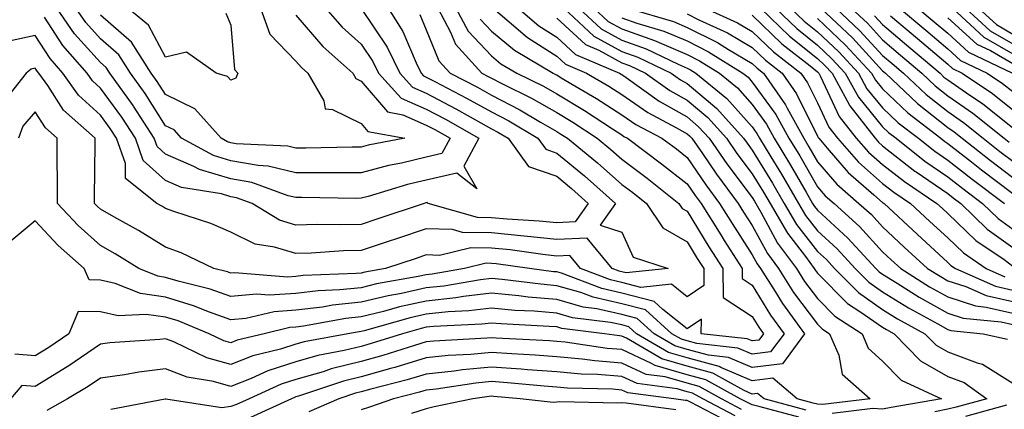
# Model space of a CAD drawing. Units: inches. Extents: x 984323 to 986963, y 7253018 to 7255658.
# Drawn here: x 986506 to 986657, y 7254190 to 7254250 of the extents above; entities that cross this region are included whole.
import ezdxf

# ---------------------------------------------------------------- set-up
doc = ezdxf.new("R2010")
doc.units = ezdxf.units.IN
doc.header["$MEASUREMENT"] = 0
doc.layers.add('Contour_98437253', color=7, linetype='Continuous', true_color=0x2d5553)

msp = doc.modelspace()

# ---------------------------------------------------------------- linework, layer by layer
at = {"layer": 'Contour_98437253'}
for points in [[(986567.06, 7254250.93, 3058), (986568.05, 7254248.57, 3058), (986569.95, 7254243.82, 3058), (986571.71, 7254241.92, 3058), (986575.89, 7254239.76, 3058), (986578.05, 7254238.55, 3058), (986582.42, 7254236.3, 3058), (986585.56, 7254234.41, 3058), (986588.05, 7254232.97, 3058), (986588.7, 7254232.57, 3058), (986589.7, 7254231.92, 3058), (986594.3, 7254228.17, 3058), (986598.05, 7254224.85, 3058), (986599.72, 7254223.59, 3058), (986601.83, 7254221.92, 3058), (986604.31, 7254218.18, 3058), (986608.05, 7254216.03, 3058), (986609.62, 7254213.49, 3058), (986610.63, 7254211.92, 3058), (986610.65, 7254209.32, 3058), (986608.05, 7254207.59, 3058), (986605.65, 7254209.52, 3058), (986600.95, 7254209.02, 3058), (986598.05, 7254209.79, 3058), (986596.31, 7254210.18, 3058), (986591.71, 7254211.92, 3058), (986590.06, 7254213.93, 3058), (986588.05, 7254213.84, 3058), (986585.9, 7254214.07, 3058), (986580.91, 7254214.78, 3058), (986578.05, 7254215.05, 3058), (986574.87, 7254215.1, 3058), (986570.08, 7254213.95, 3058), (986568.05, 7254214.02, 3058), (986566.48, 7254213.49, 3058), (986561.78, 7254211.92, 3058), (986558.61, 7254211.36, 3058), (986558.05, 7254211.23, 3058), (986557.27, 7254211.14, 3058), (986549.14, 7254210.83, 3058), (986548.05, 7254210.69, 3058), (986546.73, 7254210.6, 3058), (986538.69, 7254211.28, 3058), (986538.05, 7254211.22, 3058), (986537.53, 7254211.4, 3058), (986535.43, 7254211.92, 3058), (986530.45, 7254214.32, 3058), (986528.05, 7254215.21, 3058), (986523.88, 7254217.75, 3058), (986520.1, 7254219.87, 3058), (986518.05, 7254221.04, 3058), (986517.59, 7254221.46, 3058), (986517.15, 7254221.92, 3058), (986517.15, 7254222.82, 3058), (986517.24, 7254231.11, 3058), (986517.23, 7254231.92, 3058), (986512.39, 7254236.26, 3058), (986509.96, 7254240.01, 3058), (986508.61, 7254241.92, 3058), (986508.34, 7254242.21, 3058), (986508.05, 7254242.67, 3058), (986507.43, 7254242.54, 3058), (986506.67, 7254241.92, 3058), (986502.88, 7254237.09, 3058)], [(986562.22, 7254251.92, 3057), (986564.47, 7254248.34, 3057), (986566.48, 7254243.49, 3057), (986567.24, 7254241.92, 3057), (986567.63, 7254241.5, 3057), (986568.05, 7254241.31, 3057), (986569.35, 7254240.62, 3057), (986574.23, 7254238.1, 3057), (986578.05, 7254235.96, 3057), (986580.72, 7254234.59, 3057), (986585.16, 7254231.92, 3057), (986586.37, 7254230.24, 3057), (986588.05, 7254229.65, 3057), (986592.3, 7254226.17, 3057), (986597.06, 7254221.92, 3057), (986594.72, 7254218.59, 3057), (986598.05, 7254217.53, 3057), (986599.78, 7254213.65, 3057), (986605.17, 7254211.92, 3057), (986598.72, 7254211.25, 3057), (986598.05, 7254211.42, 3057), (986597.64, 7254211.51, 3057), (986596.58, 7254211.92, 3057), (986592.73, 7254216.6, 3057), (986588.05, 7254216.39, 3057), (986583.06, 7254216.91, 3057), (986583.04, 7254216.91, 3057), (986578.05, 7254217.39, 3057), (986573.6, 7254217.47, 3057), (986572.06, 7254217.91, 3057), (986568.05, 7254218.02, 3057), (986563.47, 7254216.5, 3057), (986562.2, 7254216.07, 3057), (986558.05, 7254214.68, 3057), (986555.35, 7254214.62, 3057), (986550.4, 7254214.27, 3057), (986548.05, 7254214.21, 3057), (986544.74, 7254215.23, 3057), (986541.8, 7254215.67, 3057), (986538.05, 7254217.52, 3057), (986534.98, 7254218.85, 3057), (986529.3, 7254220.67, 3057), (986528.05, 7254221.14, 3057), (986527.56, 7254221.43, 3057), (986526.69, 7254221.92, 3057), (986521.88, 7254225.75, 3057), (986521.9, 7254228.07, 3057), (986520.53, 7254231.92, 3057), (986519.55, 7254233.42, 3057), (986518.05, 7254235.48, 3057), (986514.69, 7254238.56, 3057), (986512.3, 7254241.92, 3057), (986510.32, 7254244.19, 3057), (986508.05, 7254247.68, 3057), (986503.31, 7254246.66, 3057)], [(986572.6, 7254251.92, 3060), (986574.49, 7254248.36, 3060), (986578.05, 7254244.58, 3060), (986579.5, 7254243.37, 3060), (986581.95, 7254241.92, 3060), (986586.04, 7254239.91, 3060), (986588.05, 7254238.75, 3060), (986592.31, 7254236.18, 3060), (986596.62, 7254233.35, 3060), (986598.05, 7254232.43, 3060), (986598.35, 7254232.22, 3060), (986598.91, 7254231.92, 3060), (986604.14, 7254228.01, 3060), (986608.05, 7254224.94, 3060), (986609.27, 7254223.14, 3060), (986610.19, 7254221.92, 3060), (986613.21, 7254217.08, 3060), (986613.75, 7254216.22, 3060), (986616.5, 7254211.92, 3060), (986616.51, 7254210.38, 3060), (986618.05, 7254209.37, 3060), (986620.87, 7254204.74, 3060), (986622.93, 7254201.92, 3060), (986620.86, 7254199.11, 3060), (986618.05, 7254198.77, 3060), (986615.83, 7254199.7, 3060), (986609.57, 7254200.4, 3060), (986608.05, 7254200.82, 3060), (986607.19, 7254201.06, 3060), (986605.74, 7254201.92, 3060), (986601.69, 7254205.56, 3060), (986598.05, 7254206.52, 3060), (986593.64, 7254207.51, 3060), (986591.74, 7254208.23, 3060), (986588.05, 7254209.29, 3060), (986585.63, 7254209.5, 3060), (986579.71, 7254210.26, 3060), (986578.05, 7254210.41, 3060), (986576.34, 7254210.21, 3060), (986570.75, 7254209.22, 3060), (986568.05, 7254208.94, 3060), (986564.24, 7254208.11, 3060), (986562.22, 7254207.75, 3060), (986558.05, 7254206.74, 3060), (986553.67, 7254206.3, 3060), (986552.14, 7254206.01, 3060), (986548.05, 7254205.52, 3060), (986544.68, 7254205.29, 3060), (986540.38, 7254204.25, 3060), (986538.05, 7254204.03, 3060), (986534.76, 7254205.21, 3060), (986532.34, 7254206.21, 3060), (986528.05, 7254207.52, 3060), (986524.2, 7254208.07, 3060), (986520.33, 7254209.64, 3060), (986518.05, 7254210.16, 3060), (986516.31, 7254210.18, 3060), (986515.56, 7254211.92, 3060), (986511.57, 7254215.44, 3060), (986508.05, 7254219.24, 3060), (986504.07, 7254215.9, 3060)], [(986578.28, 7254251.92, 3062), (986583.55, 7254247.42, 3062), (986588.05, 7254244.55, 3062), (986589.42, 7254243.29, 3062), (986592.63, 7254241.92, 3062), (986596.04, 7254239.91, 3062), (986598.05, 7254238.62, 3062), (986602.01, 7254235.88, 3062), (986606.42, 7254233.55, 3062), (986608.05, 7254232.62, 3062), (986608.43, 7254232.3, 3062), (986608.77, 7254231.92, 3062), (986610.41, 7254229.56, 3062), (986612.55, 7254226.42, 3062), (986615.91, 7254221.92, 3062), (986616.73, 7254220.6, 3062), (986618.05, 7254218.55, 3062), (986620.37, 7254214.24, 3062), (986622.08, 7254211.92, 3062), (986624.4, 7254208.27, 3062), (986628.05, 7254203.39, 3062), (986628.78, 7254202.65, 3062), (986629.92, 7254201.92, 3062), (986631.33, 7254198.64, 3062), (986631.83, 7254195.7, 3062), (986636.16, 7254191.92, 3062), (986628.9, 7254191.07, 3062), (986628.05, 7254191.11, 3062), (986627.39, 7254191.26, 3062), (986624.95, 7254191.92, 3062), (986621.2, 7254195.07, 3062), (986618.05, 7254194.68, 3062), (986613.24, 7254196.73, 3062), (986613, 7254196.87, 3062), (986608.05, 7254198.21, 3062), (986605.18, 7254199.05, 3062), (986600.29, 7254201.92, 3062), (986599.1, 7254202.97, 3062), (986598.05, 7254203.26, 3062), (986596.33, 7254203.64, 3062), (986590.49, 7254204.36, 3062), (986588.05, 7254205.07, 3062), (986584.6, 7254205.37, 3062), (986581.63, 7254205.5, 3062), (986578.05, 7254205.84, 3062), (986574.55, 7254205.42, 3062), (986571.4, 7254205.27, 3062), (986568.05, 7254204.92, 3062), (986565.59, 7254204.38, 3062), (986558.5, 7254202.37, 3062), (986558.05, 7254202.26, 3062), (986557.74, 7254202.23, 3062), (986556.03, 7254201.92, 3062), (986549.32, 7254200.65, 3062), (986548.05, 7254200.29, 3062), (986545.67, 7254199.54, 3062), (986541.45, 7254198.52, 3062), (986538.05, 7254197.18, 3062), (986534.35, 7254198.22, 3062), (986529.31, 7254200.66, 3062), (986528.05, 7254201.15, 3062), (986527.17, 7254201.04, 3062), (986519.47, 7254200.5, 3062), (986518.05, 7254200.31, 3062), (986513.07, 7254196.9, 3062), (986512.97, 7254196.84, 3062), (986508.05, 7254193.8, 3062), (986506, 7254193.97, 3062), (986504.24, 7254191.92, 3062)], [(986569.8, 7254251.92, 3059), (986571.76, 7254248.21, 3059), (986572.5, 7254246.37, 3059), (986576.59, 7254241.92, 3059), (986577.55, 7254241.42, 3059), (986578.05, 7254241.15, 3059), (986579.65, 7254240.32, 3059), (986584.21, 7254238.08, 3059), (986588.05, 7254235.86, 3059), (986590.51, 7254234.38, 3059), (986594.25, 7254231.92, 3059), (986596.34, 7254230.21, 3059), (986598.05, 7254228.7, 3059), (986601.92, 7254225.79, 3059), (986606.79, 7254221.92, 3059), (986607.29, 7254221.16, 3059), (986608.05, 7254220.73, 3059), (986611.41, 7254215.28, 3059), (986613.56, 7254211.92, 3059), (986613.6, 7254207.47, 3059), (986618.05, 7254204.56, 3059), (986619.05, 7254202.92, 3059), (986619.78, 7254201.92, 3059), (986619.05, 7254200.92, 3059), (986618.05, 7254200.81, 3059), (986617.27, 7254201.14, 3059), (986610.2, 7254201.92, 3059), (986610.28, 7254204.15, 3059), (986608.05, 7254202.66, 3059), (986604.35, 7254205.62, 3059), (986602.98, 7254206.85, 3059), (986598.05, 7254208.16, 3059), (986594.97, 7254208.84, 3059), (986588.77, 7254211.2, 3059), (986588.05, 7254211.4, 3059), (986587.57, 7254211.44, 3059), (986583.86, 7254211.92, 3059), (986578.77, 7254212.64, 3059), (986578.05, 7254212.71, 3059), (986577.24, 7254212.73, 3059), (986573.89, 7254211.92, 3059), (986568.92, 7254211.05, 3059), (986568.05, 7254210.96, 3059), (986566.82, 7254210.69, 3059), (986560.41, 7254209.56, 3059), (986558.05, 7254208.98, 3059), (986554.78, 7254208.65, 3059), (986551.46, 7254208.51, 3059), (986548.05, 7254208.11, 3059), (986543.96, 7254207.83, 3059), (986541.98, 7254207.99, 3059), (986538.05, 7254207.62, 3059), (986534.89, 7254208.76, 3059), (986529.99, 7254209.98, 3059), (986528.05, 7254210.56, 3059), (986526.87, 7254210.74, 3059), (986523.96, 7254211.92, 3059), (986520.32, 7254214.19, 3059), (986518.05, 7254215.48, 3059), (986514.64, 7254218.51, 3059), (986511.48, 7254221.92, 3059), (986511.47, 7254225.34, 3059), (986511.43, 7254228.54, 3059), (986511.42, 7254231.92, 3059), (986509.64, 7254233.51, 3059), (986508.05, 7254235.97, 3059), (986506.17, 7254233.8, 3059), (986505.47, 7254231.92, 3059)], [(986558.05, 7254251.84, 3056), (986562.04, 7254245.91, 3056), (986563.97, 7254241.92, 3056), (986565.92, 7254239.79, 3056), (986568.05, 7254238.86, 3056), (986572.59, 7254236.46, 3056), (986574.75, 7254235.22, 3056), (986578.05, 7254233.38, 3056), (986579.01, 7254232.88, 3056), (986580.61, 7254231.92, 3056), (986583.73, 7254227.6, 3056), (986588.05, 7254226.08, 3056), (986590.34, 7254224.21, 3056), (986592.9, 7254221.92, 3056), (986590.9, 7254219.07, 3056), (986588.05, 7254218.94, 3056), (986585.35, 7254219.22, 3056), (986580.47, 7254219.5, 3056), (986578.05, 7254219.72, 3056), (986575.89, 7254219.76, 3056), (986568.33, 7254221.92, 3056), (986568.18, 7254222.05, 3056), (986568.05, 7254222.02, 3056), (986567.97, 7254222, 3056), (986567.72, 7254221.92, 3056), (986560.46, 7254219.51, 3056), (986558.05, 7254218.71, 3056), (986554.75, 7254218.62, 3056), (986551.29, 7254218.68, 3056), (986548.05, 7254218.59, 3056), (986545.5, 7254219.37, 3056), (986541.31, 7254221.92, 3056), (986538.92, 7254222.79, 3056), (986538.05, 7254222.94, 3056), (986536.6, 7254223.37, 3056), (986530.5, 7254224.37, 3056), (986528.05, 7254225.44, 3056), (986524.63, 7254228.5, 3056), (986523.42, 7254231.92, 3056), (986521.31, 7254235.18, 3056), (986518.05, 7254239.63, 3056), (986516.85, 7254240.72, 3056), (986516, 7254241.92, 3056), (986512.28, 7254246.15, 3056), (986509.47, 7254250.5, 3056)], [(986552.59, 7254251.92, 3055), (986555.13, 7254249, 3055), (986558.05, 7254246.36, 3055), (986559.84, 7254243.71, 3055), (986560.71, 7254241.92, 3055), (986564.21, 7254238.08, 3055), (986568.05, 7254236.41, 3055), (986570.98, 7254234.85, 3055), (986576.12, 7254231.92, 3055), (986573.79, 7254227.66, 3055), (986575.81, 7254224.16, 3055), (986572.71, 7254226.58, 3055), (986568.05, 7254225.51, 3055), (986565.14, 7254224.83, 3055), (986559.11, 7254222.98, 3055), (986558.05, 7254222.71, 3055), (986557.27, 7254222.7, 3055), (986548.96, 7254222.83, 3055), (986548.05, 7254222.82, 3055), (986546.86, 7254223.11, 3055), (986541.26, 7254225.13, 3055), (986538.05, 7254225.71, 3055), (986533.26, 7254227.13, 3055), (986532.36, 7254227.61, 3055), (986528.05, 7254229.49, 3055), (986526.77, 7254230.64, 3055), (986526.32, 7254231.92, 3055), (986523.1, 7254236.87, 3055), (986523.06, 7254236.93, 3055), (986519.48, 7254241.92, 3055), (986518.92, 7254242.79, 3055), (986518.05, 7254243.54, 3055), (986514.09, 7254247.96, 3055), (986511.38, 7254251.92, 3055)], [(986548.05, 7254250.81, 3054), (986552.15, 7254246.02, 3054), (986556.75, 7254241.92, 3054), (986557.23, 7254241.1, 3054), (986558.05, 7254240.69, 3054), (986562.1, 7254235.97, 3054), (986564.43, 7254235.54, 3054), (986568.05, 7254233.96, 3054), (986569.38, 7254233.25, 3054), (986571.71, 7254231.92, 3054), (986570.41, 7254229.56, 3054), (986568.05, 7254229.01, 3054), (986564.25, 7254228.12, 3054), (986562.23, 7254227.74, 3054), (986558.05, 7254226.64, 3054), (986553.35, 7254226.62, 3054), (986552.76, 7254226.63, 3054), (986548.05, 7254226.61, 3054), (986543.77, 7254227.64, 3054), (986542.25, 7254227.72, 3054), (986538.05, 7254228.47, 3054), (986535.39, 7254229.26, 3054), (986530.48, 7254231.92, 3054), (986529.34, 7254233.21, 3054), (986528.05, 7254233.84, 3054), (986524.92, 7254238.79, 3054), (986522.67, 7254241.92, 3054), (986520.86, 7254244.73, 3054), (986518.05, 7254247.17, 3054), (986515.81, 7254249.68, 3054), (986514.27, 7254251.92, 3054)], [(986542.6, 7254251.92, 3053), (986544.06, 7254247.93, 3053), (986548.05, 7254243.76, 3053), (986548.9, 7254242.77, 3053), (986549.85, 7254241.92, 3053), (986552.31, 7254237.66, 3053), (986552.55, 7254236.42, 3053), (986553.63, 7254236.34, 3053), (986558.05, 7254234.17, 3053), (986559.09, 7254232.96, 3053), (986564.75, 7254231.92, 3053), (986559.12, 7254230.85, 3053), (986558.05, 7254230.57, 3053), (986556.69, 7254230.56, 3053), (986549.57, 7254230.4, 3053), (986548.05, 7254230.39, 3053), (986546.82, 7254230.69, 3053), (986538.88, 7254231.09, 3053), (986538.05, 7254231.24, 3053), (986537.52, 7254231.39, 3053), (986536.55, 7254231.92, 3053), (986532.55, 7254236.42, 3053), (986528.05, 7254238.64, 3053), (986526.78, 7254240.65, 3053), (986525.86, 7254241.92, 3053), (986522.81, 7254246.68, 3053), (986518.05, 7254250.8, 3053)], [(986537.27, 7254251.14, 3052), (986538.05, 7254249.29, 3052), (986538.63, 7254242.5, 3052), (986539.15, 7254241.92, 3052), (986538.83, 7254241.14, 3052), (986538.05, 7254240.84, 3052), (986537.56, 7254241.43, 3052), (986535.8, 7254241.92, 3052), (986531.26, 7254245.13, 3052), (986528.05, 7254244.4, 3052), (986525.43, 7254249.3, 3052), (986522.24, 7254251.92, 3052)], [(986582.14, 7254251.92, 3063), (986585.33, 7254249.2, 3063), (986588.05, 7254247.46, 3063), (986590.94, 7254244.81, 3063), (986597.71, 7254241.92, 3063), (986597.92, 7254241.79, 3063), (986598.05, 7254241.71, 3063), (986598.72, 7254241.25, 3063), (986603.76, 7254237.63, 3063), (986608.05, 7254235.19, 3063), (986609.83, 7254233.7, 3063), (986611.43, 7254231.92, 3063), (986614.13, 7254228, 3063), (986618.05, 7254222.85, 3063), (986618.4, 7254222.27, 3063), (986618.61, 7254221.92, 3063), (986619.39, 7254220.58, 3063), (986621.95, 7254215.82, 3063), (986624.83, 7254211.92, 3063), (986626.08, 7254209.95, 3063), (986628.05, 7254207.31, 3063), (986630.74, 7254204.61, 3063), (986634.92, 7254201.92, 3063), (986635.85, 7254199.72, 3063), (986638.05, 7254197.69, 3063), (986640.89, 7254194.76, 3063), (986647.07, 7254191.92, 3063), (986639.38, 7254190.59, 3063), (986638.05, 7254190.31, 3063), (986636.54, 7254190.41, 3063), (986630.3, 7254189.67, 3063)], [(986589.13, 7254251.92, 3065), (986593.73, 7254247.6, 3065), (986598.05, 7254245.26, 3065), (986600.51, 7254244.38, 3065), (986605.62, 7254241.92, 3065), (986607.03, 7254240.9, 3065), (986608.05, 7254240.32, 3065), (986612.62, 7254236.49, 3065), (986616.73, 7254231.92, 3065), (986617.28, 7254231.15, 3065), (986618.05, 7254230.12, 3065), (986621.16, 7254225.03, 3065), (986622.96, 7254221.92, 3065), (986624.84, 7254218.71, 3065), (986628.05, 7254214.53, 3065), (986629.42, 7254213.29, 3065), (986630.67, 7254211.92, 3065), (986634.35, 7254208.22, 3065), (986638.05, 7254205.63, 3065), (986640.35, 7254204.22, 3065), (986644.55, 7254201.92, 3065), (986646.28, 7254200.15, 3065), (986648.05, 7254199.13, 3065), (986652.54, 7254197.43, 3065), (986653.37, 7254197.24, 3065), (986658.05, 7254194.32, 3065)], [(986591.44, 7254251.92, 3066), (986594.85, 7254248.72, 3066), (986598.05, 7254246.98, 3066), (986601.78, 7254245.65, 3066), (986606.67, 7254243.3, 3066), (986608.05, 7254242.7, 3066), (986608.58, 7254242.45, 3066), (986609.41, 7254241.92, 3066), (986614.16, 7254238.03, 3066), (986618.05, 7254233.66, 3066), (986618.78, 7254232.65, 3066), (986619.18, 7254231.92, 3066), (986620.91, 7254229.06, 3066), (986622.53, 7254226.4, 3066), (986625.14, 7254221.92, 3066), (986626.21, 7254220.08, 3066), (986628.05, 7254217.69, 3066), (986631.07, 7254214.94, 3066), (986633.85, 7254211.92, 3066), (986635.94, 7254209.81, 3066), (986638.05, 7254208.35, 3066), (986642.02, 7254205.89, 3066), (986646.55, 7254203.42, 3066), (986648.05, 7254202.57, 3066), (986648.54, 7254202.41, 3066), (986653.49, 7254201.92, 3066), (986657.21, 7254201.08, 3066)], [(986593.75, 7254251.92, 3067), (986595.97, 7254249.84, 3067), (986598.05, 7254248.71, 3067), (986603.04, 7254246.93, 3067), (986603.06, 7254246.93, 3067), (986608.05, 7254244.78, 3067), (986609.96, 7254243.83, 3067), (986613.02, 7254241.92, 3067), (986615.78, 7254239.65, 3067), (986618.05, 7254237.11, 3067), (986620.24, 7254234.11, 3067), (986621.44, 7254231.92, 3067), (986623.93, 7254227.8, 3067), (986626.3, 7254223.67, 3067), (986627.32, 7254221.92, 3067), (986627.59, 7254221.46, 3067), (986628.05, 7254220.86, 3067), (986632.73, 7254216.6, 3067), (986637.03, 7254211.92, 3067), (986637.54, 7254211.41, 3067), (986638.05, 7254211.05, 3067), (986640.31, 7254209.66, 3067), (986643.67, 7254207.55, 3067), (986648.05, 7254205.06, 3067), (986650.42, 7254204.29, 3067), (986656.25, 7254203.72, 3067), (986658.05, 7254203.31, 3067)], [(986598.94, 7254251.92, 3069), (986605.97, 7254249.84, 3069), (986608.05, 7254248.94, 3069), (986612.74, 7254246.61, 3069), (986614.42, 7254245.55, 3069), (986618.05, 7254243.4, 3069), (986618.81, 7254242.68, 3069), (986619.78, 7254241.92, 3069), (986623.17, 7254237.04, 3069), (986623.4, 7254236.57, 3069), (986625.95, 7254231.92, 3069), (986626.74, 7254230.61, 3069), (986628.05, 7254228.33, 3069), (986631.01, 7254224.88, 3069), (986634.43, 7254221.92, 3069), (986636.33, 7254220.2, 3069), (986638.05, 7254218.32, 3069), (986641.36, 7254215.23, 3069), (986644.96, 7254211.92, 3069), (986646.86, 7254210.73, 3069), (986648.05, 7254210.05, 3069), (986650.81, 7254209.16, 3069), (986653.92, 7254207.79, 3069), (986658.05, 7254206.84, 3069)], [(986608.05, 7254251.02, 3070), (986609.85, 7254250.12, 3070), (986614.25, 7254248.12, 3070), (986618.05, 7254245.88, 3070), (986620.06, 7254243.93, 3070), (986622.64, 7254241.92, 3070), (986624.86, 7254238.73, 3070), (986628.05, 7254232.26, 3070), (986628.16, 7254232.03, 3070), (986628.25, 7254231.92, 3070), (986629.57, 7254230.4, 3070), (986632.78, 7254226.65, 3070), (986636.71, 7254223.26, 3070), (986638.05, 7254222.08, 3070), (986638.14, 7254222.01, 3070), (986638.27, 7254221.92, 3070), (986643.33, 7254217.2, 3070), (986648.05, 7254212.87, 3070), (986648.53, 7254212.4, 3070), (986649.24, 7254211.92, 3070), (986655.36, 7254209.23, 3070), (986658.05, 7254208.61, 3070)], [(986610.85, 7254251.92, 3071), (986615.79, 7254249.66, 3071), (986618.05, 7254248.34, 3071), (986621.31, 7254245.18, 3071), (986625.5, 7254241.92, 3071), (986626.55, 7254240.42, 3071), (986628.05, 7254237.37, 3071), (986629.78, 7254233.65, 3071), (986631.13, 7254231.92, 3071), (986634.36, 7254228.23, 3071), (986638.05, 7254224.98, 3071), (986639.77, 7254223.64, 3071), (986642.33, 7254221.92, 3071), (986645.29, 7254219.16, 3071), (986648.05, 7254216.63, 3071), (986650.45, 7254214.32, 3071), (986653.96, 7254211.92, 3071), (986656.8, 7254210.67, 3071)], [(986618.05, 7254250.8, 3072), (986622.57, 7254246.44, 3072), (986626.94, 7254243.03, 3072), (986628.05, 7254242.14, 3072), (986628.17, 7254242.04, 3072), (986628.27, 7254241.92, 3072), (986628.54, 7254241.43, 3072), (986631.4, 7254235.27, 3072), (986634.02, 7254231.92, 3072), (986635.9, 7254229.77, 3072), (986638.05, 7254227.88, 3072), (986641.4, 7254225.27, 3072), (986646.39, 7254221.92, 3072), (986647.25, 7254221.12, 3072), (986648.05, 7254220.38, 3072), (986652.37, 7254216.24, 3072), (986656.68, 7254213.29, 3072), (986658.05, 7254212.3, 3072)], [(986619.31, 7254251.92, 3073), (986623.75, 7254247.62, 3073), (986628.05, 7254244.19, 3073), (986629.21, 7254243.08, 3073), (986630.3, 7254241.92, 3073), (986632.98, 7254236.99, 3073), (986633.03, 7254236.9, 3073), (986636.91, 7254231.92, 3073), (986637.43, 7254231.3, 3073), (986638.05, 7254230.78, 3073), (986643.02, 7254226.89, 3073), (986643.18, 7254226.79, 3073), (986648.05, 7254223.43, 3073), (986648.9, 7254222.77, 3073), (986650.03, 7254221.92, 3073), (986654.11, 7254217.98, 3073), (986658.05, 7254215.13, 3073)], [(986621.61, 7254251.92, 3074), (986624.89, 7254248.76, 3074), (986628.05, 7254246.23, 3074), (986630.27, 7254244.14, 3074), (986632.32, 7254241.92, 3074), (986634.34, 7254238.21, 3074), (986638.05, 7254233.68, 3074), (986638.95, 7254232.82, 3074), (986640.12, 7254231.92, 3074), (986644.54, 7254228.41, 3074), (986648.05, 7254225.99, 3074), (986650.34, 7254224.21, 3074), (986653.38, 7254221.92, 3074), (986655.76, 7254219.63, 3074), (986658.05, 7254217.97, 3074)], [(986623.93, 7254251.92, 3075), (986626.02, 7254249.89, 3075), (986628.05, 7254248.27, 3075), (986631.32, 7254245.19, 3075), (986634.34, 7254241.92, 3075), (986635.65, 7254239.52, 3075), (986638.05, 7254236.58, 3075), (986640.44, 7254234.31, 3075), (986643.56, 7254231.92, 3075), (986646.06, 7254229.93, 3075), (986648.05, 7254228.56, 3075), (986651.78, 7254225.65, 3075), (986656.74, 7254221.92, 3075)], [(986628.55, 7254251.92, 3077), (986633.45, 7254247.32, 3077), (986638.05, 7254242.3, 3077), (986638.26, 7254242.13, 3077), (986638.5, 7254241.92, 3077), (986643.4, 7254237.27, 3077), (986648.05, 7254233.6, 3077), (986649.04, 7254232.91, 3077), (986650.27, 7254231.92, 3077), (986654.63, 7254228.5, 3077), (986658.05, 7254225.91, 3077)], [(986630.88, 7254251.92, 3078), (986634.57, 7254248.44, 3078), (986638.05, 7254244.65, 3078), (986639.53, 7254243.4, 3078), (986641.28, 7254241.92, 3078), (986644.76, 7254238.63, 3078), (986648.05, 7254236.02, 3078), (986650.47, 7254234.34, 3078), (986653.48, 7254231.92, 3078), (986656.04, 7254229.91, 3078), (986658.05, 7254228.39, 3078)], [(986633.21, 7254251.92, 3079), (986635.71, 7254249.58, 3079), (986638.05, 7254247.02, 3079), (986640.81, 7254244.68, 3079), (986644.08, 7254241.92, 3079), (986646.12, 7254239.99, 3079), (986648.05, 7254238.45, 3079), (986651.91, 7254235.78, 3079), (986656.69, 7254231.92, 3079), (986657.45, 7254231.32, 3079)], [(986636.83, 7254250.7, 3080), (986638.05, 7254249.37, 3080), (986642.1, 7254245.97, 3080), (986646.86, 7254241.92, 3080), (986647.46, 7254241.33, 3080), (986648.05, 7254240.88, 3080), (986651.43, 7254238.54, 3080), (986653.37, 7254237.24, 3080), (986658.05, 7254233.53, 3080)], [(986639.24, 7254250.73, 3081), (986643.38, 7254247.25, 3081), (986648.05, 7254243.28, 3081), (986648.76, 7254242.63, 3081), (986650.26, 7254241.92, 3081), (986654.92, 7254238.79, 3081), (986658.05, 7254236.3, 3081)], [(986640.64, 7254251.92, 3082), (986644.67, 7254248.54, 3082), (986648.05, 7254245.66, 3082), (986650.01, 7254243.88, 3082), (986654.11, 7254241.92, 3082), (986656.47, 7254240.34, 3082), (986658.05, 7254239.09, 3082)], [(986643.46, 7254251.92, 3083), (986645.95, 7254249.82, 3083), (986648.05, 7254248.04, 3083), (986651.25, 7254245.12, 3083), (986657.97, 7254241.92, 3083)], [(986648.79, 7254251.92, 3085), (986653.59, 7254247.46, 3085), (986658.05, 7254244.9, 3085)], [(986650.77, 7254251.92, 3086), (986654.54, 7254248.41, 3086), (986658.05, 7254246.4, 3086)], [(986652.76, 7254251.92, 3087), (986655.5, 7254249.37, 3087), (986658.05, 7254247.91, 3087)], [(986576.32, 7254250.19, 3061), (986578.05, 7254248.36, 3061), (986581.57, 7254245.44, 3061), (986587.5, 7254241.92, 3061), (986587.87, 7254241.74, 3061), (986588.05, 7254241.64, 3061), (986588.76, 7254241.21, 3061), (986594.16, 7254238.03, 3061), (986598.05, 7254235.52, 3061), (986600.18, 7254234.05, 3061), (986604.2, 7254231.92, 3061), (986606.41, 7254230.28, 3061), (986608.05, 7254228.98, 3061), (986610.91, 7254224.78, 3061), (986613.05, 7254221.92, 3061), (986614.96, 7254218.83, 3061), (986618.05, 7254214.04, 3061), (986618.79, 7254212.66, 3061), (986619.34, 7254211.92, 3061), (986621.58, 7254208.39, 3061), (986622.69, 7254206.56, 3061), (986626.09, 7254201.92, 3061), (986622.68, 7254197.29, 3061), (986618.05, 7254196.72, 3061), (986614.41, 7254198.28, 3061), (986611.36, 7254198.61, 3061), (986608.05, 7254199.51, 3061), (986606.18, 7254200.05, 3061), (986603.01, 7254201.92, 3061), (986600.4, 7254204.27, 3061), (986598.05, 7254204.89, 3061), (986594.22, 7254205.75, 3061), (986592.13, 7254206, 3061), (986588.05, 7254207.18, 3061), (986583.68, 7254207.55, 3061), (986582.23, 7254207.74, 3061), (986578.05, 7254208.12, 3061), (986573.74, 7254207.61, 3061), (986572.56, 7254207.41, 3061), (986568.05, 7254206.93, 3061), (986563.94, 7254206.03, 3061), (986561.46, 7254205.33, 3061), (986558.05, 7254204.5, 3061), (986555.71, 7254204.26, 3061), (986549.21, 7254203.08, 3061), (986548.05, 7254202.94, 3061), (986547.09, 7254202.88, 3061), (986543.16, 7254201.92, 3061), (986539.04, 7254200.93, 3061), (986538.05, 7254200.54, 3061), (986536.97, 7254200.84, 3061), (986534.74, 7254201.92, 3061), (986530, 7254203.87, 3061), (986528.05, 7254204.46, 3061), (986525.08, 7254204.89, 3061), (986520.79, 7254204.66, 3061), (986518.05, 7254205.29, 3061), (986514.65, 7254205.32, 3061), (986513.18, 7254201.92, 3061), (986510.16, 7254199.81, 3061), (986508.05, 7254198.5, 3061), (986504.91, 7254198.78, 3061)], [(986588.05, 7254250.38, 3064), (986592.45, 7254246.32, 3064), (986594.52, 7254245.45, 3064), (986598.05, 7254243.53, 3064), (986599.24, 7254243.11, 3064), (986601.7, 7254241.92, 3064), (986605.39, 7254239.26, 3064), (986608.05, 7254237.76, 3064), (986611.22, 7254235.09, 3064), (986614.09, 7254231.92, 3064), (986615.71, 7254229.58, 3064), (986618.05, 7254226.48, 3064), (986619.78, 7254223.65, 3064), (986620.78, 7254221.92, 3064), (986623.47, 7254217.34, 3064), (986626.2, 7254213.77, 3064), (986627.56, 7254211.92, 3064), (986627.76, 7254211.63, 3064), (986628.05, 7254211.23, 3064), (986632.69, 7254206.56, 3064), (986634.73, 7254205.24, 3064), (986638.05, 7254202.93, 3064), (986638.67, 7254202.55, 3064), (986639.81, 7254201.92, 3064), (986643.89, 7254197.76, 3064), (986648.05, 7254195.35, 3064), (986650.54, 7254194.41, 3064), (986654.02, 7254191.92, 3064), (986649.34, 7254190.63, 3064), (986648.05, 7254190.33, 3064), (986646.07, 7254189.94, 3064)], [(986598.05, 7254250.44, 3068), (986600.35, 7254249.62, 3068), (986604.51, 7254248.38, 3068), (986608.05, 7254246.86, 3068), (986611.35, 7254245.22, 3068), (986616.62, 7254241.92, 3068), (986617.41, 7254241.28, 3068), (986618.05, 7254240.55, 3068), (986621.69, 7254235.56, 3068), (986623.69, 7254231.92, 3068), (986625.34, 7254229.21, 3068), (986628.05, 7254224.48, 3068), (986629.23, 7254223.1, 3068), (986630.6, 7254221.92, 3068), (986634.51, 7254218.38, 3068), (986638.05, 7254214.51, 3068), (986639.39, 7254213.26, 3068), (986640.85, 7254211.92, 3068), (986645.27, 7254209.14, 3068), (986648.05, 7254207.56, 3068), (986652.31, 7254206.18, 3068), (986653.96, 7254206.01, 3068), (986658.05, 7254205.07, 3068)], [(986628.05, 7254250.32, 3076), (986632.37, 7254246.24, 3076), (986636.36, 7254241.92, 3076), (986636.96, 7254240.83, 3076), (986638.05, 7254239.49, 3076), (986641.94, 7254235.81, 3076), (986646.99, 7254231.92, 3076), (986647.58, 7254231.45, 3076), (986648.05, 7254231.13, 3076), (986651.67, 7254228.3, 3076), (986653.22, 7254227.09, 3076), (986658.05, 7254223.43, 3076)], [(986648.05, 7254250.43, 3084), (986652.5, 7254246.37, 3084), (986654.59, 7254245.38, 3084), (986658.05, 7254243.39, 3084)], [(986626.3, 7254190.17, 3063), (986619.86, 7254191.92, 3063), (986618.87, 7254192.74, 3063), (986618.05, 7254192.64, 3063), (986616.79, 7254193.18, 3063), (986611.98, 7254195.85, 3063), (986608.05, 7254196.91, 3063), (986604.17, 7254198.04, 3063), (986598.74, 7254201.23, 3063), (986598.05, 7254201.55, 3063), (986597.71, 7254201.58, 3063), (986595.37, 7254201.92, 3063), (986588.86, 7254202.73, 3063), (986588.05, 7254202.96, 3063), (986586.92, 7254203.05, 3063), (986579.54, 7254203.41, 3063), (986578.05, 7254203.55, 3063), (986576.59, 7254203.38, 3063), (986569.14, 7254203.01, 3063), (986568.05, 7254202.9, 3063), (986567.25, 7254202.72, 3063), (986564.4, 7254201.92, 3063), (986559.58, 7254200.39, 3063), (986558.05, 7254199.96, 3063), (986555.45, 7254199.32, 3063), (986551.41, 7254198.56, 3063), (986548.05, 7254197.59, 3063), (986543.73, 7254196.24, 3063), (986541.19, 7254195.06, 3063), (986538.05, 7254193.82, 3063), (986535.4, 7254194.57, 3063), (986531.36, 7254195.23, 3063), (986528.05, 7254196.52, 3063), (986523.95, 7254196.02, 3063), (986521.73, 7254195.6, 3063), (986518.05, 7254195.1, 3063), (986516.17, 7254193.8, 3063), (986513.01, 7254191.92, 3063), (986509.82, 7254190.15, 3063)], [(986625.21, 7254189.08, 3064), (986619.28, 7254190.69, 3064), (986618.05, 7254190.99, 3064), (986617.42, 7254191.29, 3064), (986616.19, 7254191.92, 3064), (986610.95, 7254194.82, 3064), (986608.05, 7254195.61, 3064), (986603.17, 7254197.04, 3064), (986602.61, 7254197.36, 3064), (986598.05, 7254199.48, 3064), (986595.79, 7254199.66, 3064), (986589.36, 7254200.61, 3064), (986588.05, 7254200.73, 3064), (986586.95, 7254200.82, 3064), (986578.74, 7254201.23, 3064), (986578.05, 7254201.28, 3064), (986577.34, 7254201.21, 3064), (986569.19, 7254200.78, 3064), (986568.05, 7254200.66, 3064), (986566.25, 7254200.12, 3064), (986561.4, 7254198.57, 3064), (986558.05, 7254197.64, 3064), (986553.46, 7254196.51, 3064), (986552.22, 7254196.09, 3064), (986548.05, 7254194.91, 3064), (986545.78, 7254194.19, 3064), (986540.85, 7254191.92, 3064), (986538.94, 7254191.03, 3064), (986538.05, 7254190.73, 3064), (986536.69, 7254190.56, 3064), (986528.08, 7254191.89, 3064), (986528.05, 7254191.88, 3064), (986528, 7254191.87, 3064), (986519.67, 7254190.3, 3064)], [(986616.42, 7254190.29, 3065), (986613.32, 7254191.92, 3065), (986609.92, 7254193.8, 3065), (986608.05, 7254194.31, 3065), (986604.68, 7254195.29, 3065), (986601.8, 7254195.67, 3065), (986598.05, 7254197.41, 3065), (986593.88, 7254197.75, 3065), (986591.94, 7254198.03, 3065), (986588.05, 7254198.38, 3065), (986584.77, 7254198.64, 3065), (986581.15, 7254198.82, 3065), (986578.05, 7254199.04, 3065), (986574.87, 7254198.74, 3065), (986571.42, 7254198.55, 3065), (986568.05, 7254198.19, 3065), (986563.22, 7254196.75, 3065), (986562.77, 7254196.64, 3065), (986558.05, 7254195.32, 3065), (986555.32, 7254194.65, 3065), (986548.46, 7254192.33, 3065), (986548.05, 7254192.21, 3065), (986547.83, 7254192.14, 3065), (986547.35, 7254191.92, 3065), (986540.99, 7254188.98, 3065)], [(986615.43, 7254189.3, 3066), (986610.45, 7254191.92, 3066), (986608.9, 7254192.77, 3066), (986608.05, 7254193, 3066), (986606.52, 7254193.45, 3066), (986600.38, 7254194.25, 3066), (986598.05, 7254195.34, 3066), (986594.33, 7254195.64, 3066), (986591.83, 7254195.7, 3066), (986588.05, 7254196.05, 3066), (986583.59, 7254196.38, 3066), (986582.61, 7254196.48, 3066), (986578.05, 7254196.8, 3066), (986573.6, 7254196.37, 3066), (986572.31, 7254196.18, 3066), (986568.05, 7254195.73, 3066), (986565.11, 7254194.86, 3066), (986559.55, 7254193.42, 3066), (986558.05, 7254193, 3066), (986557.18, 7254192.79, 3066), (986554.61, 7254191.92, 3066), (986550.04, 7254189.93, 3066)], [(986614.45, 7254188.32, 3067), (986608.58, 7254191.39, 3067), (986608.05, 7254191.66, 3067), (986607.81, 7254191.68, 3067), (986606.02, 7254191.92, 3067), (986598.97, 7254192.84, 3067), (986598.05, 7254193.27, 3067), (986596.59, 7254193.38, 3067), (986589.69, 7254193.56, 3067), (986588.05, 7254193.71, 3067), (986586.12, 7254193.85, 3067), (986580.52, 7254194.39, 3067), (986578.05, 7254194.57, 3067), (986575.64, 7254194.33, 3067), (986569.55, 7254193.42, 3067), (986568.05, 7254193.27, 3067), (986567.01, 7254192.96, 3067), (986563, 7254191.92, 3067), (986559.33, 7254190.64, 3067), (986558.05, 7254190.25, 3067)], [(986606.34, 7254190.21, 3068), (986598.72, 7254191.25, 3068), (986598.05, 7254191.3, 3068), (986597.38, 7254191.25, 3068), (986588.53, 7254191.44, 3068), (986588.05, 7254191.39, 3068), (986587.49, 7254191.36, 3068), (986582.43, 7254191.92, 3068), (986578.43, 7254192.3, 3068), (986578.05, 7254192.33, 3068), (986577.67, 7254192.3, 3068), (986575.16, 7254191.92, 3068), (986569.27, 7254190.7, 3068), (986568.05, 7254190.4, 3068), (986565.78, 7254189.65, 3068)], [(986657.08, 7254190.95, 3065), (986650.76, 7254189.21, 3065)]]:
    msp.add_polyline3d(points, dxfattribs=at)

doc.saveas('drawing.dxf')
